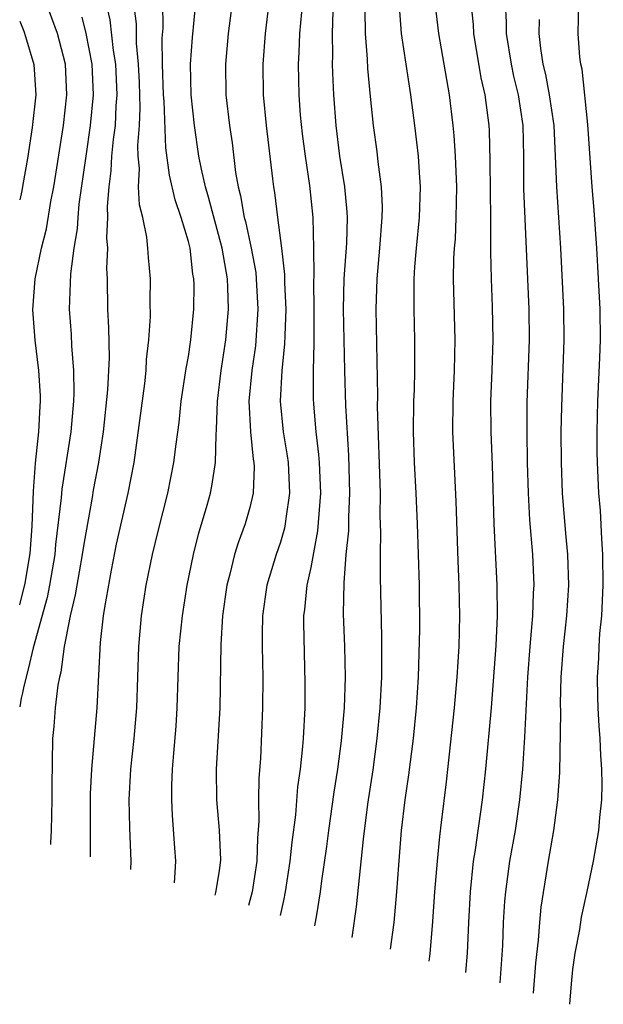
# Model space of a CAD drawing. Units: inches. Extents: x 2610000 to 2613000, y 1473000 to 1476000.
# Drawn here: x 2610000 to 2610038, y 1473196 to 1473260 of the extents above; entities that cross this region are included whole.
import ezdxf

# ---------------------------------------------------------------- set-up
doc = ezdxf.new("R2010")
doc.units = ezdxf.units.IN
doc.header["$MEASUREMENT"] = 0
doc.layers.add('LD26101473_2ft', color=214, linetype='Continuous')

msp = doc.modelspace()

# ---------------------------------------------------------------- linework, layer by layer
at = {"layer": 'LD26101473_2ft'}
for points, elevation in [([(2610004.617, 1473205.271), (2610004.623, 1473209.377), (2610004.701, 1473211), (2610005.052, 1473215), (2610005.268, 1473219.268), (2610005.467, 1473221), (2610005.545, 1473221.545), (2610005.983, 1473223.983), (2610006.32, 1473225.68), (2610007.085, 1473229), (2610007.474, 1473231), (2610008.154, 1473236.154), (2610008.246, 1473237), (2610008.28, 1473237.72), (2610008.433, 1473239), (2610008.525, 1473240.525), (2610008.508, 1473241.492), (2610008.521, 1473243), (2610008.391, 1473244.391), (2610008.358, 1473245), (2610008.287, 1473245.713), (2610008.021, 1473247), (2610007.813, 1473247.813), (2610007.756, 1473249), (2610007.817, 1473250.183), (2610007.724, 1473251), (2610007.696, 1473251.696), (2610007.807, 1473253), (2610007.853, 1473254.146), (2610007.806, 1473255.806), (2610007.755, 1473257), (2610007.627, 1473258.373), (2610007.62, 1473259.62), (2610007.204, 1473262.796)], 11366), ([(2610000, 1473221.71), (2610000.358, 1473223.123), (2610000.686, 1473225.06), (2610000.811, 1473226.847), (2610000.895, 1473229.125), (2610001.036, 1473230.964), (2610001.247, 1473233), (2610001.326, 1473234.674), (2610001.354, 1473235), (2610001.35, 1473235.35), (2610001.256, 1473237), (2610001.01, 1473238.99), (2610000.861, 1473240.957), (2610001.005, 1473243), (2610001.426, 1473245), (2610001.742, 1473246.258), (2610002.037, 1473248.037), (2610002.217, 1473249), (2610002.858, 1473253), (2610003.07, 1473255), (2610002.99, 1473257), (2610002.475, 1473259), (2610001.737, 1473261)], 11372), ([(2610005.611, 1473261), (2610005.889, 1473259.889), (2610006.103, 1473257.897), (2610006.243, 1473257), (2610006.327, 1473255), (2610006.269, 1473254.269), (2610006.218, 1473253), (2610006.09, 1473252.09), (2610005.993, 1473251), (2610005.955, 1473250.045), (2610005.807, 1473249), (2610005.701, 1473247.701), (2610005.733, 1473247), (2610005.663, 1473245.663), (2610005.716, 1473245), (2610005.665, 1473243.666), (2610005.697, 1473243), (2610005.728, 1473241), (2610005.795, 1473239.795), (2610005.833, 1473237.833), (2610005.737, 1473235.737), (2610005.446, 1473233), (2610005.139, 1473231), (2610004.798, 1473229.202), (2610004.724, 1473228.724), (2610004.194, 1473225.806), (2610004.085, 1473225), (2610003.869, 1473223.869), (2610003.627, 1473222.373), (2610003.29, 1473221), (2610003, 1473219.544), (2610002.898, 1473219), (2610002.685, 1473217.315), (2610002.591, 1473217), (2610002.479, 1473216.48), (2610002.31, 1473215), (2610002.231, 1473213.77), (2610002.143, 1473213), (2610002.087, 1473209.913), (2610002.091, 1473209), (2610002.061, 1473207), (2610002.008, 1473206.184), (2610002.004, 1473206.075)], 11368), ([(2610007.256, 1473204.46), (2610007.263, 1473205), (2610007.178, 1473207.178), (2610007.136, 1473209), (2610007.247, 1473211), (2610007.469, 1473213), (2610007.648, 1473215), (2610007.763, 1473219), (2610007.945, 1473221), (2610008.252, 1473223), (2610008.652, 1473225), (2610009, 1473226.431), (2610009.661, 1473229), (2610010.064, 1473231), (2610010.205, 1473232.205), (2610010.393, 1473233.606), (2610010.539, 1473235), (2610010.862, 1473237.137), (2610011, 1473237.915), (2610011.165, 1473239), (2610011.362, 1473241), (2610011.375, 1473242.625), (2610011.361, 1473243), (2610011.301, 1473243.301), (2610011.11, 1473245), (2610011, 1473245.433), (2610010.535, 1473247), (2610010.135, 1473248.135), (2610009.762, 1473249.763), (2610009.531, 1473251.531), (2610009.417, 1473254.583), (2610009.381, 1473255), (2610009.317, 1473257), (2610009.302, 1473258.698), (2610009.349, 1473259.349), (2610009.345, 1473261)], 11364), ([(2610010.086, 1473203.589), (2610010.148, 1473204.262), (2610010.18, 1473205), (2610010.128, 1473205.872), (2610009.968, 1473207.968), (2610009.921, 1473209), (2610009.931, 1473209.931), (2610009.972, 1473211), (2610010.045, 1473212.045), (2610010.198, 1473213.802), (2610010.269, 1473215), (2610010.41, 1473219), (2610010.608, 1473221), (2610010.922, 1473223), (2610011.327, 1473225), (2610011.66, 1473226.34), (2610012.221, 1473228.221), (2610012.438, 1473229), (2610012.537, 1473229.463), (2610012.778, 1473231), (2610012.808, 1473232.808), (2610012.844, 1473233.156), (2610012.896, 1473235), (2610013.147, 1473237), (2610013.45, 1473239), (2610013.62, 1473241), (2610013.577, 1473242.423), (2610013.545, 1473243), (2610013.209, 1473245), (2610012.314, 1473248.314), (2610012.109, 1473249), (2610011.85, 1473250.15), (2610011.692, 1473251), (2610011.397, 1473253), (2610011.18, 1473255), (2610011.138, 1473257), (2610011.268, 1473258.732), (2610011.486, 1473261)], 11362), ([(2610013.849, 1473261), (2610013.608, 1473259), (2610013.415, 1473257), (2610013.453, 1473255), (2610013.686, 1473253), (2610013.854, 1473251.854), (2610014.079, 1473249.921), (2610014.247, 1473249), (2610014.412, 1473248.412), (2610014.648, 1473247), (2610014.723, 1473246.723), (2610015.097, 1473245), (2610015.392, 1473243.392), (2610015.432, 1473243), (2610015.536, 1473241), (2610015.374, 1473238.625), (2610015.138, 1473237), (2610014.944, 1473235), (2610015.047, 1473233), (2610015.232, 1473231.232), (2610015.271, 1473231), (2610015.284, 1473230.715), (2610015.221, 1473229), (2610015, 1473228.065), (2610014.706, 1473227), (2610014.242, 1473225.758), (2610014.015, 1473225), (2610013.711, 1473223.711), (2610013.514, 1473223), (2610013.237, 1473221), (2610013.12, 1473219.12), (2610013.052, 1473215), (2610012.824, 1473211), (2610012.835, 1473209), (2610013.008, 1473207.008), (2610013.089, 1473205.089), (2610013, 1473204.369), (2610012.78, 1473202.95), (2610012.724, 1473202.777)], 11360), ([(2610016.257, 1473261), (2610016.018, 1473259), (2610015.85, 1473257), (2610015.879, 1473255), (2610016.075, 1473253), (2610016.482, 1473249.518), (2610016.545, 1473249), (2610016.621, 1473248.621), (2610016.805, 1473247), (2610017.07, 1473245), (2610017.276, 1473243.276), (2610017.282, 1473242.718), (2610017.357, 1473241), (2610017.285, 1473239.285), (2610017.276, 1473238.724), (2610017.097, 1473237), (2610016.999, 1473235), (2610017.194, 1473233), (2610017.445, 1473231.445), (2610017.5, 1473231), (2610017.592, 1473229), (2610017.358, 1473227.358), (2610017.325, 1473227), (2610017.27, 1473226.73), (2610017, 1473225.816), (2610016.729, 1473225), (2610016.13, 1473223), (2610015.844, 1473221), (2610015.812, 1473219.812), (2610015.812, 1473219), (2610015.851, 1473217), (2610015.847, 1473215), (2610015.7, 1473211.7), (2610015.602, 1473210.399), (2610015.578, 1473209), (2610015.604, 1473207.604), (2610015.506, 1473206.494), (2610015.469, 1473205), (2610015.16, 1473203), (2610014.916, 1473202.102)], 11358), ([(2610019.257, 1473200.767), (2610019.383, 1473201.492), (2610019.624, 1473203), (2610019.711, 1473203.711), (2610020.04, 1473205.96), (2610020.168, 1473207), (2610020.511, 1473209.489), (2610020.753, 1473211), (2610021, 1473212.849), (2610021.178, 1473215), (2610021.242, 1473217), (2610021.206, 1473219), (2610021.127, 1473221.127), (2610021.155, 1473223.155), (2610021.303, 1473225), (2610021.46, 1473226.54), (2610021.469, 1473227.469), (2610021.538, 1473229), (2610021.469, 1473231.469), (2610021.267, 1473234.733), (2610021.198, 1473237), (2610021.129, 1473241), (2610021.171, 1473243), (2610021.327, 1473245.327), (2610021.377, 1473247), (2610021.362, 1473247.362), (2610021.21, 1473249), (2610020.883, 1473251), (2610020.633, 1473253), (2610020.487, 1473255), (2610020.421, 1473256.422), (2610020.407, 1473257), (2610020.428, 1473257.572), (2610020.404, 1473259), (2610020.449, 1473260.449)], 11354), ([(2610021.675, 1473200.023), (2610021.976, 1473202.025), (2610022.419, 1473206.419), (2610022.71, 1473208.71), (2610023.046, 1473210.954), (2610023.326, 1473213), (2610023.522, 1473215), (2610023.62, 1473217), (2610023.624, 1473219.624), (2610023.525, 1473223.525), (2610023.526, 1473225), (2610023.552, 1473226.448), (2610023.518, 1473227.518), (2610023.526, 1473229), (2610023.342, 1473234.657), (2610023.351, 1473235.351), (2610023.251, 1473241), (2610023.305, 1473243), (2610023.484, 1473245), (2610023.642, 1473247), (2610023.655, 1473247.655), (2610023.592, 1473249), (2610023.373, 1473250.627), (2610023.305, 1473251.305), (2610023.069, 1473253), (2610022.878, 1473254.878), (2610022.705, 1473256.705), (2610022.686, 1473257.314), (2610022.563, 1473259), (2610022.536, 1473260.536)], 11352), ([(2610024.195, 1473199.248), (2610024.414, 1473201), (2610024.603, 1473203), (2610024.724, 1473204.724), (2610024.912, 1473207), (2610025.149, 1473209), (2610025.38, 1473210.62), (2610025.677, 1473213), (2610025.881, 1473215), (2610026.015, 1473217), (2610026.106, 1473220.106), (2610026.083, 1473223), (2610025.95, 1473227), (2610025.867, 1473229), (2610025.759, 1473231), (2610025.689, 1473233), (2610025.709, 1473235), (2610025.743, 1473235.743), (2610025.769, 1473237), (2610025.782, 1473239), (2610025.733, 1473241), (2610025.737, 1473243), (2610025.781, 1473243.781), (2610025.884, 1473245), (2610026.074, 1473247), (2610026.136, 1473249), (2610026.067, 1473249.933), (2610026.011, 1473251), (2610025.91, 1473251.91), (2610025.778, 1473253), (2610025.503, 1473255), (2610024.892, 1473259), (2610024.764, 1473260.764)], 11350), ([(2610026.717, 1473198.471), (2610026.778, 1473198.954), (2610026.952, 1473201.047), (2610027.086, 1473203), (2610027.247, 1473205), (2610027.395, 1473206.605), (2610027.521, 1473207.521), (2610027.833, 1473210.167), (2610028.362, 1473215), (2610028.534, 1473217), (2610028.661, 1473219), (2610028.715, 1473221), (2610028.674, 1473223), (2610028.597, 1473224.597), (2610028.469, 1473228.469), (2610028.249, 1473233), (2610028.265, 1473235), (2610028.36, 1473237), (2610028.4, 1473239), (2610028.3, 1473243), (2610028.327, 1473244.327), (2610028.363, 1473245), (2610028.415, 1473245.585), (2610028.476, 1473247), (2610028.509, 1473249), (2610028.427, 1473251), (2610028.338, 1473252.338), (2610028.27, 1473253), (2610028.027, 1473255), (2610027.693, 1473257), (2610027.337, 1473259), (2610027.106, 1473261)], 11348), ([(2610029.103, 1473197.737), (2610029.216, 1473199), (2610029.294, 1473201), (2610029.399, 1473203), (2610029.608, 1473205), (2610029.729, 1473205.729), (2610029.899, 1473207), (2610030.065, 1473208.065), (2610030.191, 1473209), (2610030.414, 1473211), (2610030.777, 1473215), (2610031.068, 1473219.068), (2610031.155, 1473221), (2610031.145, 1473223), (2610030.941, 1473227), (2610030.828, 1473230.828), (2610030.746, 1473233), (2610030.738, 1473235), (2610030.824, 1473237), (2610030.889, 1473239), (2610030.842, 1473241.158), (2610030.765, 1473243), (2610030.73, 1473244.73), (2610030.721, 1473246.721), (2610030.732, 1473247), (2610030.698, 1473248.698), (2610030.688, 1473250.687), (2610030.643, 1473252.643), (2610030.619, 1473253), (2610030.362, 1473255), (2610030.108, 1473256.108), (2610029.627, 1473259), (2610029.593, 1473259.594), (2610029.441, 1473261)], 11346), ([(2610031.664, 1473261), (2610031.737, 1473259.737), (2610031.736, 1473259), (2610032.048, 1473257), (2610032.209, 1473256.209), (2610032.503, 1473255), (2610032.815, 1473253), (2610032.854, 1473251), (2610032.856, 1473248.855), (2610033.213, 1473241), (2610033.232, 1473239), (2610033.078, 1473234.922), (2610033.071, 1473233), (2610033.102, 1473231), (2610033.156, 1473229), (2610033.255, 1473227.255), (2610033.447, 1473225), (2610033.529, 1473223), (2610033.497, 1473222.503), (2610033.445, 1473221), (2610033.269, 1473219), (2610033.119, 1473217), (2610032.923, 1473213.076), (2610032.796, 1473211), (2610032.61, 1473209), (2610032.306, 1473207), (2610031.95, 1473205), (2610031.679, 1473203), (2610031.622, 1473202.379), (2610031.539, 1473201), (2610031.486, 1473199.486), (2610031.308, 1473197.059)], 11344), ([(2610035.872, 1473195.654), (2610035.985, 1473197), (2610036.079, 1473197.921), (2610036.235, 1473199), (2610036.528, 1473200.528), (2610036.649, 1473201.351), (2610037.014, 1473203.014), (2610037.426, 1473205), (2610037.772, 1473207), (2610037.837, 1473207.838), (2610037.969, 1473209), (2610037.999, 1473210.002), (2610037.978, 1473211), (2610037.899, 1473211.899), (2610037.866, 1473213), (2610037.793, 1473213.793), (2610037.739, 1473215), (2610037.711, 1473215.711), (2610037.695, 1473217), (2610037.769, 1473218.231), (2610037.791, 1473219), (2610037.844, 1473219.844), (2610037.96, 1473221), (2610038.065, 1473223), (2610038.043, 1473225), (2610037.964, 1473226.035), (2610037.872, 1473227.872), (2610037.784, 1473229), (2610037.687, 1473231), (2610037.675, 1473231.675), (2610037.661, 1473233), (2610037.716, 1473235), (2610037.841, 1473237.841), (2610037.874, 1473239), (2610037.857, 1473241), (2610037.76, 1473243), (2610037.638, 1473245), (2610037.47, 1473247.47), (2610037.335, 1473249), (2610037.064, 1473253.064), (2610036.678, 1473256.678), (2610036.601, 1473257), (2610036.543, 1473257.457), (2610036.431, 1473259), (2610036.474, 1473261)], 11340), ([(2610004.06, 1473260.06), (2610004.319, 1473259), (2610004.698, 1473257), (2610004.786, 1473255), (2610004.605, 1473253), (2610004.304, 1473251), (2610003.866, 1473247.867), (2610003.795, 1473247), (2610003.759, 1473246.241), (2610003.541, 1473245), (2610003.309, 1473243.309), (2610003.3, 1473242.699), (2610003.232, 1473241), (2610003.348, 1473239.348), (2610003.375, 1473238.625), (2610003.507, 1473237), (2610003.526, 1473235.526), (2610003.503, 1473235), (2610003.327, 1473233), (2610002.739, 1473229.261), (2610002.706, 1473228.706), (2610002.345, 1473225.655), (2610002.297, 1473225), (2610001.953, 1473223), (2610001.799, 1473222.201), (2610000.886, 1473218.908), (2610000.562, 1473217.522), (2610000.268, 1473216.409), (2610000.187, 1473215.97), (2610000.102, 1473215.621), (2610000, 1473215.074)], 11370), ([(2610000, 1473259.799), (2610000.272, 1473259.14), (2610000.384, 1473258.81), (2610000.929, 1473256.978), (2610001.051, 1473255), (2610000.824, 1473252.858), (2610000.507, 1473250.848), (2610000.215, 1473249.151), (2610000.13, 1473248.732), (2610000, 1473248.149)], 11374), ([(2610017.012, 1473201.457), (2610017.226, 1473202.421), (2610017.34, 1473203), (2610017.651, 1473205), (2610017.772, 1473206.229), (2610018.012, 1473208.012), (2610018.152, 1473209.848), (2610018.315, 1473211), (2610018.47, 1473212.47), (2610018.505, 1473213), (2610018.611, 1473215), (2610018.63, 1473216.63), (2610018.535, 1473220.535), (2610018.535, 1473221), (2610018.594, 1473221.406), (2610018.741, 1473223), (2610019, 1473224.16), (2610019.453, 1473226.547), (2610019.635, 1473229), (2610019.552, 1473231), (2610019.518, 1473231.518), (2610019.338, 1473233), (2610019.183, 1473234.817), (2610019.166, 1473235.166), (2610019.153, 1473237), (2610019.202, 1473238.798), (2610019.207, 1473241), (2610019.186, 1473242.814), (2610019.201, 1473243.201), (2610019.184, 1473245), (2610019.134, 1473247), (2610018.921, 1473249.079), (2610018.632, 1473251), (2610018.445, 1473252.445), (2610018.322, 1473253.678), (2610018.219, 1473255), (2610018.177, 1473257), (2610018.234, 1473257.766), (2610018.279, 1473259), (2610018.394, 1473260.393)], 11356), ([(2610033.503, 1473196.383), (2610033.664, 1473198.336), (2610033.83, 1473199.83), (2610033.921, 1473201), (2610034.018, 1473201.982), (2610034.494, 1473205), (2610034.843, 1473207), (2610035.107, 1473209), (2610035.231, 1473210.77), (2610035.291, 1473214.709), (2610035.275, 1473215.275), (2610035.322, 1473217), (2610035.472, 1473219), (2610035.689, 1473221), (2610035.812, 1473223), (2610035.751, 1473225), (2610035.618, 1473226.382), (2610035.413, 1473229), (2610035.338, 1473231), (2610035.325, 1473233), (2610035.355, 1473234.645), (2610035.506, 1473239), (2610035.485, 1473241), (2610035.295, 1473245), (2610035.025, 1473249), (2610034.954, 1473251), (2610034.856, 1473253), (2610034.558, 1473255), (2610034.315, 1473256.315), (2610034.143, 1473257), (2610033.986, 1473258.014), (2610033.879, 1473259), (2610033.905, 1473259.906)], 11342)]:
    msp.add_lwpolyline(points, dxfattribs=dict(at, elevation=elevation))

doc.saveas('drawing.dxf')
